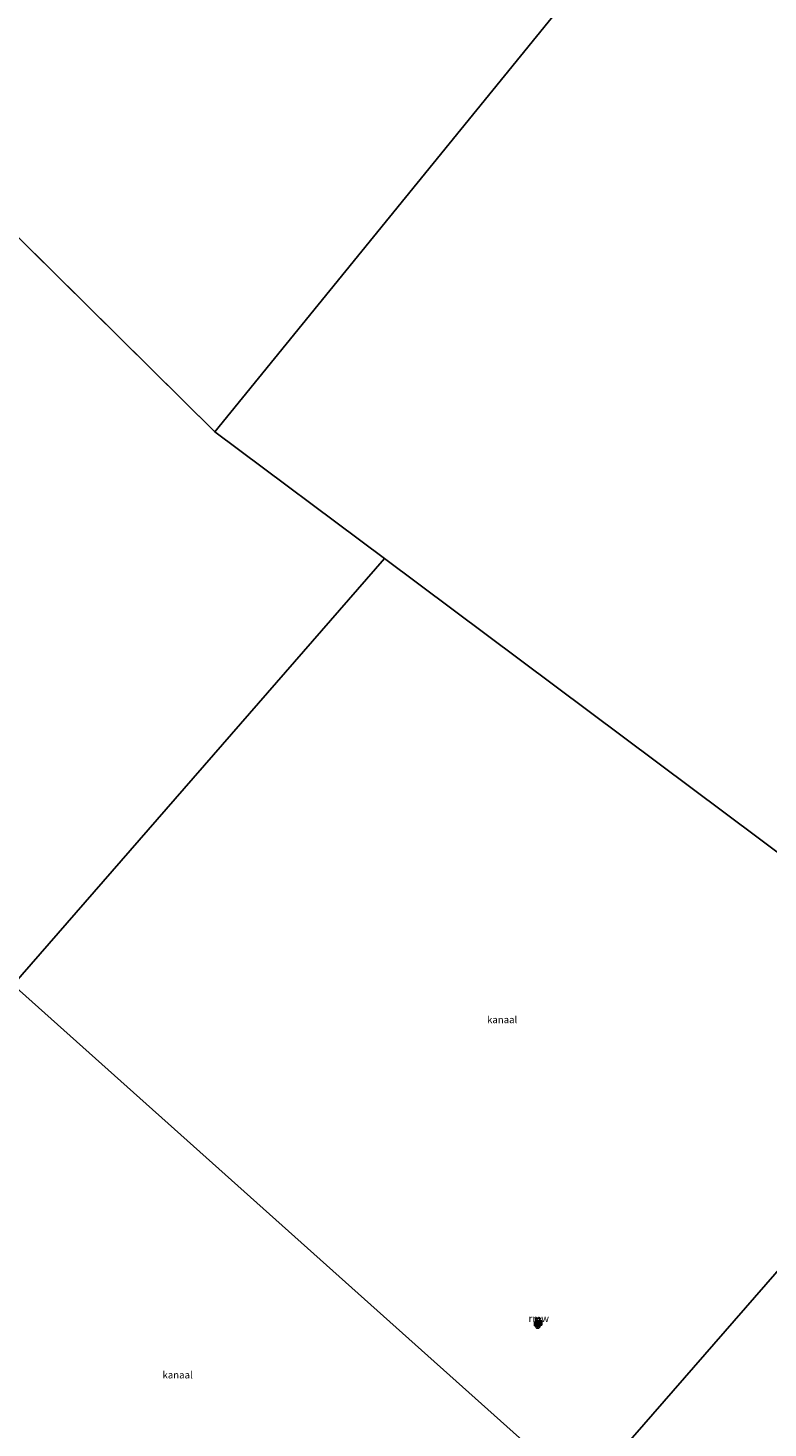
# Model space of a CAD drawing. Units: metres. Extents: x 69988 to 80003, y 437498 to 443596.
# Drawn here: x 71210 to 71472, y 439821 to 440317 of the extents above; entities that cross this region are included whole.
import ezdxf
from ezdxf.enums import TextEntityAlignment as Align

# ---------------------------------------------------------------- set-up
doc = ezdxf.new("R2010")
doc.units = ezdxf.units.M
doc.layers.get('0').update_dxf_attribs({"lineweight": 25})
for name, color, linetype, lineweight in [('B-ME-IE-HULPGEOMETRIE-L-B1', 53, 'Continuous', 18), ('B-ME-IE-INRICHTINGSELEMENT-S-B2', 253, 'Continuous', 18), ('B-ME-KW-REMMINGWERK-L-B1', 10, 'Continuous', 25), ('B-ME-OG-WATER-GV-B6', 153, 'Continuous', 18), ('B-ME-VV-AFMEERCONSTRUCTIE-S-B1', 10, 'Continuous', 25), ('B-ME-VV-BOLDER-S-B2', 10, 'Continuous', 25)]:
    doc.layers.add(name, color=color, linetype=linetype, lineweight=lineweight)
doc.styles.add('NLCS-ISO', font='NLCS-ISO.TTF')

# ---------------------------------------------------------------- blocks, each defined once
blk = doc.blocks.new('bolder')
for p, q in [((-0.75, 0), (-1.25, 0)), ((-0.75, 0.75), (-0.75, -0.75)), ((0.75, 0.75), (-0.75, 0.75)), ((0.75, -0.75), (0.75, 0.75)), ((0.75, 0), (1.25, 0)), ((-0.75, -0.75), (0.75, -0.75))]:
    blk.add_line(p, q)
blk.add_circle((0, 0), 0.673)
blk = doc.blocks.new('kast')
blk.add_line((-0.75, -0.75), (0.75, 0.75))
blk.add_lwpolyline([(-0.75, 0.75), (0.75, 0.75), (0.75, -0.75), (-0.75, -0.75)], close=True)
blk = doc.blocks.new('meerpaal')
for p, q in [((-0.75, 0), (-1.25, 0)), ((0.75, 0.75), (-0.75, 0.75)), ((-0.75, 0.75), (-0.75, -0.75)), ((0.75, -0.75), (0.75, 0.75)), ((0.75, 0), (1.25, 0)), ((-0.75, -0.75), (0.75, -0.75))]:
    blk.add_line(p, q)
blk = doc.blocks.new('dtb')
blk.add_circle((0, 0), 0.75)

msp = doc.modelspace()

# ---------------------------------------------------------------- linework, layer by layer
at = {"layer": 'B-ME-IE-HULPGEOMETRIE-L-B1'}
msp.add_line((71275.99, 440174, -0.4), (71136.21, 440312.15, -0.4), dxfattribs=at)
for points in [[(71275.99, 440174, -0.4), (71461.66, 440402.43, -0.99), (71465.25, 440406.83, -0.08), (71470.67, 440413.46, 3.6), (71471.75, 440414.79, 4.57), (71473.45, 440416.86, 5.5), (71473.96, 440417.49, 5.54), (71481.01, 440426.12, 5.71), (71489.4, 440436.39, 5.76), (71490.85, 440438.16, 5.71), (71493.78, 440441.76, 6.91), (71495.15, 440443.44, 6.88), (71497.49, 440446.29, 5.71), (71498.68, 440447.75, 5.77), (71503.36, 440453.48, 5.59), (71507.18, 440458.15, 5.54), (71511.17, 440463.04, 3.49), (71512.1, 440464.18, 3.45), (71514.05, 440466.56, 3.37), (71514.71, 440467.37, 3.32), (71520.94, 440475, 0.56), (71526.7, 440482.02, -1), (71807.71, 440815.68, -1)], [(70446.19, 440643.01, -0.57), (70594.29, 440515.22, -0.57), (70797.84, 440336.3, -0.45), (71001.48, 440157.49, -0.4), (71204.45, 439977.92, -0.4), (71406.37, 439797.13, -0.4)], [(71275.99, 440174, -0.4), (71336.1, 440129.03, -0.4), (71553.69, 439966.24, -0.4)], [(71336.1, 440129.03, -0.4), (71204.45, 439977.92, -0.4), (71118.93, 439879.75, -0.4)], [(71323.27, 439701.74, -0.4), (71406.37, 439797.13, -0.4), (71553.69, 439966.24, -0.4)]]:
    msp.add_polyline3d(points, dxfattribs=at)
at = {"layer": 'B-ME-KW-REMMINGWERK-L-B1'}
msp.add_line((71391.57, 439859.52, 5.84), (71389.98, 439859.55, 5.82), dxfattribs=at)
at = {"layer": 'B-ME-OG-WATER-GV-B6'}
for points in [[(71461.66, 440402.43, -0.99), (71275.99, 440174, -0.4), (71136.21, 440312.15, -0.4), (71012.18, 440434.74, -0.45)], [(71553.69, 439966.24, -0.4), (71336.1, 440129.03, -0.4), (71275.99, 440174, -0.4), (71461.66, 440402.43, -0.99)], [(71336.1, 440129.03, -0.4), (71204.45, 439977.92, -0.4), (71001.48, 440157.49, -0.4), (71136.21, 440312.15, -0.4), (71275.99, 440174, -0.4), (71336.1, 440129.03, -0.4)], [(71553.69, 439966.24, -0.4), (71406.37, 439797.13, -0.4), (71204.45, 439977.92, -0.4), (71336.1, 440129.03, -0.4), (71553.69, 439966.24, -0.4)], [(71406.37, 439797.13, -0.4), (71323.27, 439701.74, -0.4), (71189.92, 439817.91, -0.4), (71188.92, 439817.93, -0.4), (71188.95, 439818.75, -0.4), (71118.93, 439879.75, -0.4), (71204.45, 439977.92, -0.4), (71406.37, 439797.13, -0.4)], [(71477.2, 439781.16, -0.4), (71406.37, 439797.13, -0.4), (71553.69, 439966.24, -0.4)]]:
    msp.add_polyline3d(points, dxfattribs=at)

# ---------------------------------------------------------------- block references
at = {"layer": 'B-ME-IE-INRICHTINGSELEMENT-S-B2', "rotation": 90}
for name, p in [('kast', (71390.39, 439858.93, 4.06)), ('dtb', (71390.42, 439856.74, 3.97))]:
    msp.add_blockref(name, p, dxfattribs=at)
at = {"layer": 'B-ME-VV-AFMEERCONSTRUCTIE-S-B1', "rotation": 90}
msp.add_blockref('meerpaal', (71390.49, 439857.59, 3.95), dxfattribs=at)
at = {"layer": 'B-ME-VV-BOLDER-S-B2', "rotation": 90}
for p in [(71389.98, 439857.67, 3.96), (71391.09, 439857.93, 3.95)]:
    msp.add_blockref('bolder', p, dxfattribs=at)

# ---------------------------------------------------------------- texts
at = {"layer": 'B-ME-KW-REMMINGWERK-L-B1', "ltscale": 0.2, "style": 'NLCS-ISO'}
msp.add_text('rmw', height=2.5, dxfattribs=at).set_placement((71390.77, 439859.54), align=Align.MIDDLE_CENTER)
at = {"layer": 'B-ME-OG-WATER-GV-B6', "ltscale": 0.2, "style": 'NLCS-ISO'}
for p in [(71377.79, 439965.52), (71262.74, 439839.54)]:
    msp.add_text('kanaal', height=2.5, dxfattribs=at).set_placement(p, align=Align.MIDDLE_CENTER)

doc.saveas('drawing.dxf')
